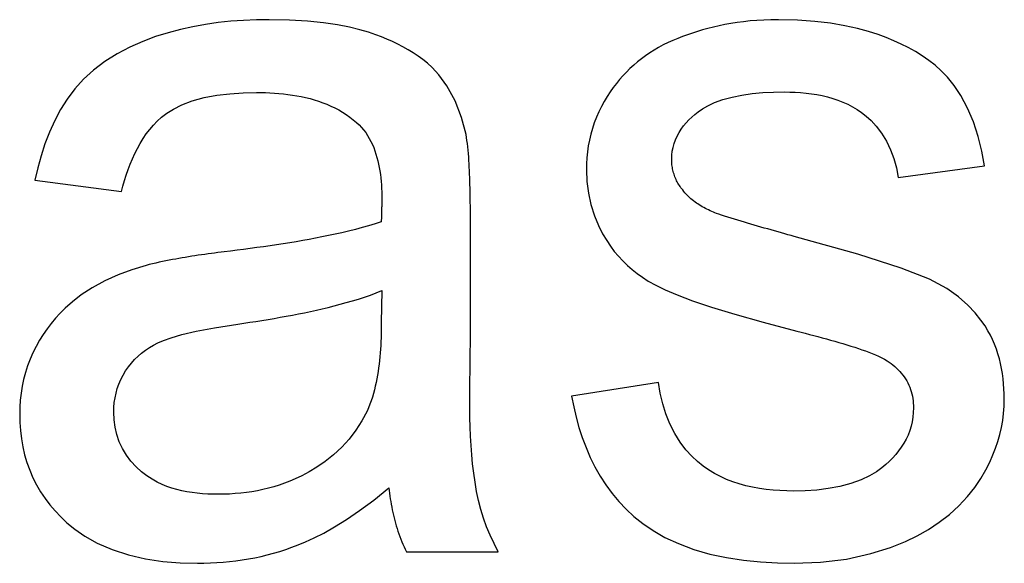
# Model space of a CAD drawing. Units: millimetres. Extents: x 32006 to 51456, y -34538 to -24666.
# Drawn here: x 36332 to 36334, y -32250 to -32249 of the extents above; entities that cross this region are included whole.
import ezdxf

# ---------------------------------------------------------------- set-up
doc = ezdxf.new("R2010")
doc.units = ezdxf.units.MM
doc.linetypes.add('L.PUNKTOWA_C', pattern=[10, 7, -1.2, 0.6, -1.2])
doc.layers.add('01  Kontur 1', color=10, linetype='Continuous', lineweight=30)
doc.layers.add('05 __ _ __ _ __ _ __           CENTER', color=40, linetype='L.PUNKTOWA_C', lineweight=9)

# ---------------------------------------------------------------- blocks, each defined once
blk = doc.blocks.new('ROBUST #1')
at = {"layer": '01  Kontur 1'}
for p, q in [((317.0452, -36.1767), (317.0186, -36.1786)), ((317.0719, -36.1756), (317.0452, -36.1767)), ((317.0985, -36.1752), (317.0719, -36.1756)), ((317.1411, -36.176), (317.0985, -36.1752)), ((317.179, -36.1783), (317.1411, -36.176)), ((317.2123, -36.1816), (317.179, -36.1783)), ((318.1038, -36.1779), (318.0901, -36.1794)), ((318.1179, -36.1768), (318.1038, -36.1779)), ((318.1325, -36.1759), (318.1179, -36.1768)), ((318.1475, -36.1754), (318.1325, -36.1759)), ((318.1629, -36.1752), (318.1475, -36.1754)), ((318.2029, -36.1762), (318.1629, -36.1752)), ((318.2393, -36.1788), (318.2029, -36.1762)), ((316.9132, -36.1955), (316.8874, -36.2023)), ((316.9392, -36.1898), (316.9132, -36.1955)), ((316.9655, -36.1851), (316.9392, -36.1898)), ((316.9919, -36.1814), (316.9655, -36.1851)), ((317.0186, -36.1786), (316.9919, -36.1814)), ((317.2414, -36.1859), (317.2123, -36.1816)), ((317.2666, -36.1908), (317.2414, -36.1859)), ((317.2881, -36.1961), (317.2666, -36.1908)), ((317.3062, -36.2014), (317.2881, -36.1961)), ((318.0047, -36.1964), (317.9938, -36.1996)), ((318.0158, -36.1933), (318.0047, -36.1964)), ((318.0273, -36.1905), (318.0158, -36.1933)), ((318.0391, -36.1878), (318.0273, -36.1905)), ((318.0513, -36.1853), (318.0391, -36.1878)), ((318.0638, -36.1831), (318.0513, -36.1853)), ((318.0768, -36.1811), (318.0638, -36.1831)), ((318.0901, -36.1794), (318.0768, -36.1811)), ((318.2722, -36.1828), (318.2393, -36.1788)), ((318.3017, -36.1878), (318.2722, -36.1828)), ((318.328, -36.1937), (318.3017, -36.1878)), ((318.3512, -36.2), (318.328, -36.1937)), ((316.8614, -36.2105), (316.8346, -36.2204)), ((316.8874, -36.2023), (316.8614, -36.2105)), ((317.3213, -36.2065), (317.3062, -36.2014)), ((317.3335, -36.2111), (317.3213, -36.2065)), ((317.3448, -36.2157), (317.3335, -36.2111)), ((317.3561, -36.2207), (317.3448, -36.2157)), ((317.9425, -36.2185), (317.9324, -36.223)), ((317.9526, -36.2142), (317.9425, -36.2185)), ((317.9628, -36.2102), (317.9526, -36.2142)), ((317.973, -36.2065), (317.9628, -36.2102)), ((317.9833, -36.203), (317.973, -36.2065)), ((317.9938, -36.1996), (317.9833, -36.203)), ((318.3713, -36.2064), (318.3512, -36.2)), ((318.3885, -36.2127), (318.3713, -36.2064)), ((318.4041, -36.2191), (318.3885, -36.2127)), ((318.4194, -36.226), (318.4041, -36.2191)), ((316.8077, -36.2323), (316.7811, -36.2462)), ((316.8346, -36.2204), (316.8077, -36.2323)), ((317.3673, -36.226), (317.3561, -36.2207)), ((317.3783, -36.2317), (317.3673, -36.226)), ((317.3891, -36.2378), (317.3783, -36.2317)), ((317.3997, -36.2443), (317.3891, -36.2378)), ((317.9032, -36.2386), (317.894, -36.2445)), ((317.9127, -36.2331), (317.9032, -36.2386)), ((317.9224, -36.2279), (317.9127, -36.2331)), ((317.9324, -36.223), (317.9224, -36.2279)), ((318.4345, -36.2335), (318.4194, -36.226)), ((318.4493, -36.2417), (318.4345, -36.2335)), ((316.7811, -36.2462), (316.7552, -36.2626)), ((317.41, -36.2511), (317.3997, -36.2443)), ((317.4199, -36.2584), (317.41, -36.2511)), ((317.4293, -36.2662), (317.4199, -36.2584)), ((317.8766, -36.257), (317.8684, -36.2635)), ((317.8851, -36.2507), (317.8766, -36.257)), ((317.894, -36.2445), (317.8851, -36.2507)), ((318.4636, -36.2505), (318.4493, -36.2417)), ((318.4774, -36.2601), (318.4636, -36.2505)), ((318.4906, -36.2705), (318.4774, -36.2601)), ((316.7315, -36.2806), (316.7108, -36.2997)), ((316.7552, -36.2626), (316.7315, -36.2806)), ((317.4392, -36.2752), (317.4293, -36.2662)), ((317.4533, -36.2906), (317.4392, -36.2752)), ((317.8527, -36.2774), (317.8453, -36.2848)), ((317.8605, -36.2703), (317.8527, -36.2774)), ((317.8684, -36.2635), (317.8605, -36.2703)), ((318.5032, -36.2817), (318.4906, -36.2705)), ((316.7108, -36.2997), (316.6927, -36.3198)), ((317.4701, -36.3136), (317.4533, -36.2906)), ((317.8311, -36.3003), (317.8244, -36.3084)), ((317.8381, -36.2924), (317.8311, -36.3003)), ((317.8453, -36.2848), (317.8381, -36.2924)), ((318.5165, -36.2953), (318.5032, -36.2817)), ((318.5305, -36.3124), (318.5165, -36.2953)), ((316.6927, -36.3198), (316.6768, -36.3409)), ((317.4871, -36.3447), (317.4701, -36.3136)), ((317.8178, -36.317), (317.8114, -36.3261)), ((317.8244, -36.3084), (317.8178, -36.317)), ((318.5446, -36.3338), (318.5305, -36.3124)), ((316.6768, -36.3409), (316.6628, -36.3629)), ((316.9379, -36.3449), (316.9628, -36.338)), ((316.9628, -36.338), (316.989, -36.333)), ((316.989, -36.333), (317.0161, -36.3297)), ((317.0161, -36.3297), (317.044, -36.3278)), ((317.044, -36.3278), (317.0722, -36.3273)), ((317.0722, -36.3273), (317.0815, -36.3273)), ((317.0815, -36.3273), (317.0908, -36.3276)), ((317.0908, -36.3276), (317.1002, -36.3279)), ((317.1002, -36.3279), (317.1095, -36.3285)), ((317.1095, -36.3285), (317.1189, -36.3292)), ((317.1189, -36.3292), (317.1284, -36.3301)), ((317.1284, -36.3301), (317.1377, -36.3312)), ((317.1377, -36.3312), (317.1471, -36.3325)), ((317.1471, -36.3325), (317.1564, -36.3341)), ((317.1564, -36.3341), (317.1657, -36.3358)), ((317.1657, -36.3358), (317.1749, -36.3378)), ((317.1749, -36.3378), (317.184, -36.3401)), ((317.184, -36.3401), (317.193, -36.3426)), ((317.193, -36.3426), (317.2019, -36.3454)), ((317.8051, -36.3358), (317.799, -36.3459)), ((317.8114, -36.3261), (317.8051, -36.3358)), ((318.0296, -36.3484), (318.0466, -36.3422)), ((318.0466, -36.3422), (318.0661, -36.3368)), ((318.0661, -36.3368), (318.0868, -36.3327)), ((318.0868, -36.3327), (318.1083, -36.3296)), ((318.1083, -36.3296), (318.1304, -36.3276)), ((318.1304, -36.3276), (318.1529, -36.3265)), ((318.1529, -36.3265), (318.1755, -36.3261)), ((318.1755, -36.3261), (318.1868, -36.3263)), ((318.1868, -36.3263), (318.1981, -36.3267)), ((318.1981, -36.3267), (318.2095, -36.3274)), ((318.2095, -36.3274), (318.2209, -36.3284)), ((318.2209, -36.3284), (318.2322, -36.3298)), ((318.2322, -36.3298), (318.2435, -36.3316)), ((318.2435, -36.3316), (318.2546, -36.3338)), ((318.2546, -36.3338), (318.2656, -36.3364)), ((318.2656, -36.3364), (318.2765, -36.3395)), ((318.2765, -36.3395), (318.2872, -36.3431)), ((318.5585, -36.3598), (318.5446, -36.3338)), ((316.6628, -36.3629), (316.6505, -36.386)), ((316.8845, -36.3707), (316.8984, -36.3619)), ((316.8984, -36.3619), (316.9161, -36.3531)), ((316.9161, -36.3531), (316.9379, -36.3449)), ((317.2019, -36.3454), (317.2106, -36.3485)), ((317.2106, -36.3485), (317.2193, -36.3518)), ((317.2193, -36.3518), (317.2277, -36.3555)), ((317.2277, -36.3555), (317.236, -36.3594)), ((317.236, -36.3594), (317.2441, -36.3637)), ((317.5006, -36.3793), (317.4871, -36.3447)), ((317.7932, -36.3565), (317.7878, -36.3675)), ((317.799, -36.3459), (317.7932, -36.3565)), ((317.9955, -36.3676), (318.0044, -36.3613)), ((318.0044, -36.3613), (318.0157, -36.3549)), ((318.0157, -36.3549), (318.0296, -36.3484)), ((318.2872, -36.3431), (318.2976, -36.3471)), ((318.2976, -36.3471), (318.3078, -36.3517)), ((318.3078, -36.3517), (318.3177, -36.3569)), ((318.3177, -36.3569), (318.3273, -36.3626)), ((318.3273, -36.3626), (318.3366, -36.369)), ((318.5706, -36.3888), (318.5585, -36.3598)), ((316.8649, -36.3869), (316.8737, -36.379)), ((316.8737, -36.379), (316.8845, -36.3707)), ((317.2441, -36.3637), (317.252, -36.3683)), ((317.252, -36.3683), (317.2597, -36.3732)), ((317.2597, -36.3732), (317.2672, -36.3785)), ((317.2672, -36.3785), (317.2745, -36.3841)), ((317.2745, -36.3841), (317.2814, -36.3901)), ((317.5101, -36.4153), (317.5006, -36.3793)), ((317.7827, -36.379), (317.7782, -36.3907)), ((317.7878, -36.3675), (317.7827, -36.379)), ((317.976, -36.3846), (317.9821, -36.3788)), ((317.9821, -36.3788), (317.9884, -36.3732)), ((317.9884, -36.3732), (317.9955, -36.3676)), ((318.3366, -36.369), (318.3461, -36.3765)), ((318.3461, -36.3765), (318.3566, -36.386)), ((316.6505, -36.386), (316.6396, -36.4098)), ((316.8418, -36.4138), (316.849, -36.4044)), ((316.849, -36.4044), (316.8567, -36.3954)), ((316.8567, -36.3954), (316.8649, -36.3869)), ((317.2814, -36.3901), (317.2867, -36.395)), ((317.2867, -36.395), (317.2915, -36.4001)), ((317.2915, -36.4001), (317.2961, -36.4055)), ((317.7743, -36.4025), (317.7708, -36.4145)), ((317.7782, -36.3907), (317.7743, -36.4025)), ((317.9554, -36.4109), (317.9599, -36.4039)), ((317.9599, -36.4039), (317.9649, -36.3971)), ((317.9649, -36.3971), (317.9703, -36.3907)), ((317.9703, -36.3907), (317.976, -36.3846)), ((318.3566, -36.386), (318.3676, -36.3978)), ((318.3676, -36.3978), (318.3785, -36.412)), ((318.5804, -36.4189), (318.5706, -36.3888)), ((316.6396, -36.4098), (316.6301, -36.4343)), ((316.829, -36.4337), (316.8352, -36.4236)), ((316.8352, -36.4236), (316.8418, -36.4138)), ((317.2961, -36.4055), (317.3004, -36.4111)), ((317.3004, -36.4111), (317.3043, -36.417)), ((317.3043, -36.417), (317.308, -36.4231)), ((317.308, -36.4231), (317.3113, -36.4294)), ((317.5112, -36.4213), (317.5101, -36.4153)), ((317.5121, -36.4276), (317.5112, -36.4213)), ((317.7708, -36.4145), (317.768, -36.4266)), ((317.9479, -36.4259), (317.9514, -36.4183)), ((317.9514, -36.4183), (317.9554, -36.4109)), ((318.3785, -36.412), (318.3888, -36.4287)), ((318.5881, -36.4496), (318.5804, -36.4189)), ((316.6301, -36.4343), (316.622, -36.4593)), ((316.8178, -36.4548), (316.8232, -36.4441)), ((316.8232, -36.4441), (316.829, -36.4337)), ((317.3113, -36.4294), (317.3143, -36.4358)), ((317.3143, -36.4358), (317.3171, -36.4424)), ((317.3171, -36.4424), (317.3196, -36.449)), ((317.513, -36.4341), (317.5121, -36.4276)), ((317.5138, -36.4409), (317.513, -36.4341)), ((317.5145, -36.4478), (317.5138, -36.4409)), ((317.7657, -36.4387), (317.7639, -36.451)), ((317.768, -36.4266), (317.7657, -36.4387)), ((317.9412, -36.4501), (317.9428, -36.4418)), ((317.9428, -36.4418), (317.9451, -36.4338)), ((317.9451, -36.4338), (317.9479, -36.4259)), ((318.3888, -36.4287), (318.3975, -36.4467)), ((316.622, -36.4593), (316.615, -36.4847)), ((316.8082, -36.4769), (316.8128, -36.4658)), ((316.8128, -36.4658), (316.8178, -36.4548)), ((317.3196, -36.449), (317.3219, -36.4558)), ((317.3219, -36.4558), (317.3239, -36.4627)), ((317.3239, -36.4627), (317.3257, -36.4697)), ((317.5151, -36.4549), (317.5145, -36.4478)), ((317.5157, -36.462), (317.5151, -36.4549)), ((317.5162, -36.4692), (317.5157, -36.462)), ((317.7626, -36.4634), (317.7619, -36.4759)), ((317.7639, -36.451), (317.7626, -36.4634)), ((317.94, -36.4667), (317.9403, -36.4584)), ((317.9403, -36.4584), (317.9412, -36.4501)), ((318.3975, -36.4467), (318.4044, -36.4654)), ((318.4044, -36.4654), (318.4096, -36.4847)), ((318.5939, -36.4805), (318.5881, -36.4496)), ((316.615, -36.4847), (316.6092, -36.5102)), ((316.8039, -36.4883), (316.8082, -36.4769)), ((317.3257, -36.4697), (317.3273, -36.4767)), ((317.3273, -36.4767), (317.3287, -36.4839)), ((317.3287, -36.4839), (317.3299, -36.4911)), ((317.5167, -36.4763), (317.5162, -36.4692)), ((317.517, -36.4834), (317.5167, -36.4763)), ((317.5174, -36.4905), (317.517, -36.4834)), ((317.7619, -36.4759), (317.7616, -36.4885)), ((317.94, -36.4697), (317.94, -36.4667)), ((317.9401, -36.4726), (317.94, -36.4697)), ((317.9403, -36.4754), (317.9401, -36.4726)), ((317.9406, -36.4783), (317.9403, -36.4754)), ((317.941, -36.4812), (317.9406, -36.4783)), ((317.9414, -36.484), (317.941, -36.4812)), ((317.9419, -36.4868), (317.9414, -36.484)), ((317.9425, -36.4896), (317.9419, -36.4868)), ((318.4096, -36.4847), (318.4133, -36.5045)), ((318.4133, -36.5045), (318.5939, -36.4805)), ((316.7963, -36.5112), (316.7999, -36.4997)), ((316.7999, -36.4997), (316.8039, -36.4883)), ((317.3299, -36.4911), (317.331, -36.4983)), ((317.331, -36.4983), (317.3318, -36.5056)), ((317.3318, -36.5056), (317.3325, -36.5129)), ((317.5177, -36.4977), (317.5174, -36.4905)), ((317.518, -36.505), (317.5177, -36.4977)), ((317.5182, -36.5123), (317.518, -36.505)), ((317.7616, -36.4885), (317.7626, -36.5131)), ((317.9432, -36.4924), (317.9425, -36.4896)), ((317.944, -36.4952), (317.9432, -36.4924)), ((317.9448, -36.498), (317.944, -36.4952)), ((317.9458, -36.5007), (317.9448, -36.498)), ((317.9468, -36.5034), (317.9458, -36.5007)), ((317.9479, -36.5061), (317.9468, -36.5034)), ((317.9491, -36.5088), (317.9479, -36.5061)), ((316.6092, -36.5102), (316.7898, -36.5342)), ((316.7898, -36.5342), (316.7929, -36.5227)), ((316.7929, -36.5227), (316.7963, -36.5112)), ((317.3325, -36.5129), (317.3331, -36.5202)), ((317.3331, -36.5202), (317.3335, -36.5275)), ((317.3335, -36.5275), (317.3338, -36.5347)), ((317.5184, -36.5197), (317.5182, -36.5123)), ((317.5186, -36.5271), (317.5184, -36.5197)), ((317.5188, -36.5346), (317.5186, -36.5271)), ((317.7626, -36.5131), (317.7658, -36.5375)), ((317.9503, -36.5114), (317.9491, -36.5088)), ((317.9517, -36.5139), (317.9503, -36.5114)), ((317.9531, -36.5164), (317.9517, -36.5139)), ((317.9545, -36.5189), (317.9531, -36.5164)), ((317.9561, -36.5214), (317.9545, -36.5189)), ((317.9577, -36.5238), (317.9561, -36.5214)), ((317.9593, -36.5261), (317.9577, -36.5238)), ((317.9611, -36.5285), (317.9593, -36.5261)), ((317.3338, -36.5347), (317.334, -36.5419)), ((317.334, -36.5419), (317.334, -36.5491)), ((317.5189, -36.542), (317.5188, -36.5346)), ((317.519, -36.5495), (317.5189, -36.542)), ((317.7658, -36.5375), (317.771, -36.5615)), ((317.9629, -36.5308), (317.9611, -36.5285)), ((317.965, -36.5337), (317.9629, -36.5308)), ((317.9673, -36.5365), (317.965, -36.5337)), ((317.9697, -36.5392), (317.9673, -36.5365)), ((317.9722, -36.5418), (317.9697, -36.5392)), ((317.9748, -36.5444), (317.9722, -36.5418)), ((317.9774, -36.5468), (317.9748, -36.5444)), ((317.9801, -36.5492), (317.9774, -36.5468)), ((317.3337, -36.5691), (317.3336, -36.5709)), ((317.3338, -36.5655), (317.3337, -36.5673)), ((317.3337, -36.5673), (317.3337, -36.5691)), ((317.3339, -36.5611), (317.3338, -36.5634)), ((317.3338, -36.5634), (317.3338, -36.5655)), ((317.334, -36.556), (317.3339, -36.5586)), ((317.3339, -36.5586), (317.3339, -36.5611)), ((317.334, -36.5491), (317.334, -36.5511)), ((317.334, -36.5511), (317.334, -36.5535)), ((317.334, -36.5535), (317.334, -36.556)), ((317.5191, -36.5568), (317.519, -36.5495)), ((317.5192, -36.5642), (317.5191, -36.5568)), ((317.5192, -36.5714), (317.5192, -36.5642)), ((317.771, -36.5615), (317.7784, -36.5846)), ((317.9829, -36.5516), (317.9801, -36.5492)), ((317.9858, -36.5538), (317.9829, -36.5516)), ((317.9887, -36.556), (317.9858, -36.5538)), ((317.9916, -36.5581), (317.9887, -36.556)), ((317.9946, -36.5601), (317.9916, -36.5581)), ((317.9977, -36.5621), (317.9946, -36.5601)), ((318.0008, -36.564), (317.9977, -36.5621)), ((318.004, -36.5658), (318.0008, -36.564)), ((318.0072, -36.5676), (318.004, -36.5658)), ((318.0104, -36.5693), (318.0072, -36.5676)), ((318.0137, -36.571), (318.0104, -36.5693)), ((317.3332, -36.588), (317.3331, -36.5899)), ((317.3331, -36.5899), (317.3331, -36.5917)), ((317.3333, -36.5842), (317.3332, -36.5861)), ((317.3332, -36.5861), (317.3332, -36.588)), ((317.3334, -36.5804), (317.3333, -36.5823)), ((317.3333, -36.5823), (317.3333, -36.5842)), ((317.3335, -36.5765), (317.3334, -36.5784)), ((317.3334, -36.5784), (317.3334, -36.5804)), ((317.3336, -36.5728), (317.3335, -36.5746)), ((317.3335, -36.5746), (317.3335, -36.5765)), ((317.3336, -36.5709), (317.3336, -36.5728)), ((317.5192, -36.5786), (317.5192, -36.5714)), ((317.5192, -36.5857), (317.5192, -36.5786)), ((317.5193, -36.8315), (317.5193, -36.5857)), ((317.7784, -36.5846), (317.7868, -36.6049)), ((318.017, -36.5726), (318.0137, -36.571)), ((318.0203, -36.5742), (318.017, -36.5726)), ((318.0236, -36.5757), (318.0203, -36.5742)), ((318.027, -36.5772), (318.0236, -36.5757)), ((318.0304, -36.5786), (318.027, -36.5772)), ((318.0337, -36.5799), (318.0304, -36.5786)), ((318.0384, -36.5816), (318.0337, -36.5799)), ((318.044, -36.5835), (318.0384, -36.5816)), ((318.0503, -36.5856), (318.044, -36.5835)), ((318.0571, -36.5877), (318.0503, -36.5856)), ((318.0642, -36.5899), (318.0571, -36.5877)), ((318.0714, -36.5921), (318.0642, -36.5899)), ((317.2928, -36.6095), (317.2788, -36.6132)), ((317.3065, -36.6056), (317.2928, -36.6095)), ((317.3199, -36.6014), (317.3065, -36.6056)), ((317.3329, -36.5971), (317.3199, -36.6014)), ((317.333, -36.5935), (317.3329, -36.5953)), ((317.3329, -36.5953), (317.3329, -36.5971)), ((317.3331, -36.5917), (317.333, -36.5935)), ((317.7868, -36.6049), (317.7956, -36.6223)), ((318.0785, -36.5942), (318.0714, -36.5921)), ((318.0853, -36.5963), (318.0785, -36.5942)), ((318.0918, -36.5982), (318.0853, -36.5963)), ((318.0984, -36.6001), (318.0918, -36.5982)), ((318.1052, -36.6021), (318.0984, -36.6001)), ((318.1121, -36.6041), (318.1052, -36.6021)), ((318.1192, -36.6062), (318.1121, -36.6041)), ((318.1263, -36.6082), (318.1192, -36.6062)), ((318.1335, -36.6103), (318.1263, -36.6082)), ((318.1407, -36.6123), (318.1335, -36.6103)), ((317.209, -36.629), (317.1957, -36.6316)), ((317.2227, -36.6262), (317.209, -36.629)), ((317.2366, -36.6233), (317.2227, -36.6262)), ((317.2506, -36.6201), (317.2366, -36.6233)), ((317.2647, -36.6168), (317.2506, -36.6201)), ((317.2788, -36.6132), (317.2647, -36.6168)), ((317.7956, -36.6223), (317.8041, -36.6366)), ((318.1479, -36.6144), (318.1407, -36.6123)), ((318.155, -36.6164), (318.1479, -36.6144)), ((318.1622, -36.6184), (318.155, -36.6164)), ((318.1692, -36.6204), (318.1622, -36.6184)), ((318.1762, -36.6224), (318.1692, -36.6204)), ((318.183, -36.6243), (318.1762, -36.6224)), ((318.1896, -36.6261), (318.183, -36.6243)), ((318.1961, -36.628), (318.1896, -36.6261)), ((318.3289, -36.6648), (318.1961, -36.628)), ((317.0727, -36.6513), (317.059, -36.6532)), ((317.0866, -36.6494), (317.0727, -36.6513)), ((317.1004, -36.6474), (317.0866, -36.6494)), ((317.1142, -36.6454), (317.1004, -36.6474)), ((317.128, -36.6433), (317.1142, -36.6454)), ((317.1417, -36.6411), (317.128, -36.6433)), ((317.1554, -36.6388), (317.1417, -36.6411)), ((317.1689, -36.6365), (317.1554, -36.6388)), ((317.1824, -36.6341), (317.1689, -36.6365)), ((317.1957, -36.6316), (317.1824, -36.6341)), ((317.8041, -36.6366), (317.8118, -36.6482)), ((317.8118, -36.6482), (317.8199, -36.659)), ((316.9233, -36.6716), (316.9166, -36.6727)), ((316.93, -36.6705), (316.9233, -36.6716)), ((316.9368, -36.6694), (316.93, -36.6705)), ((316.9436, -36.6683), (316.9368, -36.6694)), ((316.9505, -36.6673), (316.9436, -36.6683)), ((316.9573, -36.6663), (316.9505, -36.6673)), ((316.9642, -36.6653), (316.9573, -36.6663)), ((316.971, -36.6644), (316.9642, -36.6653)), ((316.9779, -36.6635), (316.971, -36.6644)), ((316.9847, -36.6625), (316.9779, -36.6635)), ((316.9914, -36.6617), (316.9847, -36.6625)), ((316.9981, -36.6608), (316.9914, -36.6617)), ((317.0048, -36.66), (316.9981, -36.6608)), ((317.0181, -36.6584), (317.0048, -36.66)), ((317.0317, -36.6567), (317.0181, -36.6584)), ((317.0453, -36.655), (317.0317, -36.6567)), ((317.059, -36.6532), (317.0453, -36.655)), ((317.8199, -36.659), (317.8286, -36.6693)), ((317.8286, -36.6693), (317.8377, -36.679)), ((318.4198, -36.694), (318.3289, -36.6648)), ((316.8413, -36.6885), (316.8118, -36.6973)), ((316.8479, -36.6868), (316.8413, -36.6885)), ((316.8546, -36.6851), (316.8479, -36.6868)), ((316.8615, -36.6835), (316.8546, -36.6851)), ((316.8685, -36.6819), (316.8615, -36.6835)), ((316.8755, -36.6804), (316.8685, -36.6819)), ((316.8826, -36.6789), (316.8755, -36.6804)), ((316.8896, -36.6775), (316.8826, -36.6789)), ((316.8965, -36.6762), (316.8896, -36.6775)), ((316.9033, -36.675), (316.8965, -36.6762)), ((316.91, -36.6738), (316.9033, -36.675)), ((316.9166, -36.6727), (316.91, -36.6738)), ((317.8377, -36.679), (317.8473, -36.6883)), ((317.8473, -36.6883), (317.8574, -36.6971)), ((316.7831, -36.7079), (316.7553, -36.7206)), ((316.8118, -36.6973), (316.7831, -36.7079)), ((317.8574, -36.6971), (317.868, -36.7054)), ((317.868, -36.7054), (317.879, -36.7132)), ((317.879, -36.7132), (317.8911, -36.721)), ((318.4787, -36.7174), (318.4198, -36.694)), ((316.7553, -36.7206), (316.7287, -36.7352)), ((317.8911, -36.721), (317.9065, -36.7296)), ((317.9065, -36.7296), (317.9262, -36.7392)), ((318.5153, -36.7368), (318.4787, -36.7174)), ((316.7059, -36.75), (316.6873, -36.7642)), ((316.7287, -36.7352), (316.7059, -36.75)), ((317.2852, -36.7586), (317.2977, -36.7545)), ((317.2977, -36.7545), (317.3101, -36.7503)), ((317.3101, -36.7503), (317.3222, -36.7458)), ((317.3222, -36.7458), (317.334, -36.7411)), ((317.334, -36.7411), (317.3329, -36.8086)), ((317.9262, -36.7392), (317.9514, -36.75)), ((317.9514, -36.75), (317.9834, -36.7621)), ((318.5397, -36.7541), (318.5153, -36.7368)), ((318.559, -36.7712), (318.5397, -36.7541)), ((316.6873, -36.7642), (316.6724, -36.7774)), ((317.2219, -36.776), (317.2344, -36.7729)), ((317.2344, -36.7729), (317.2471, -36.7696)), ((317.2471, -36.7696), (317.2598, -36.7661)), ((317.2598, -36.7661), (317.2725, -36.7624)), ((317.2725, -36.7624), (317.2852, -36.7586)), ((317.9834, -36.7621), (318.0232, -36.7755)), ((318.5745, -36.7875), (318.559, -36.7712)), ((316.6609, -36.7889), (316.6518, -36.7989)), ((316.6724, -36.7774), (316.6609, -36.7889)), ((317.1218, -36.7968), (317.1345, -36.7945)), ((317.1345, -36.7945), (317.1472, -36.7921)), ((317.1472, -36.7921), (317.1598, -36.7896)), ((317.1598, -36.7896), (317.1724, -36.7871)), ((317.1724, -36.7871), (317.1849, -36.7844)), ((317.1849, -36.7844), (317.1973, -36.7817)), ((317.1973, -36.7817), (317.2095, -36.7789)), ((317.2095, -36.7789), (317.2219, -36.776)), ((318.0232, -36.7755), (318.0721, -36.7905)), ((318.0721, -36.7905), (318.1313, -36.8072)), ((318.5863, -36.8024), (318.5745, -36.7875)), ((316.6431, -36.8095), (316.6346, -36.8207)), ((316.6518, -36.7989), (316.6431, -36.8095)), ((316.9845, -36.8185), (317.0334, -36.8109)), ((317.0334, -36.8109), (317.0458, -36.8091)), ((317.0458, -36.8091), (317.0583, -36.8072)), ((317.0583, -36.8072), (317.0709, -36.8053)), ((317.0709, -36.8053), (317.0836, -36.8033)), ((317.0836, -36.8033), (317.0963, -36.8012)), ((317.0963, -36.8012), (317.109, -36.799)), ((317.109, -36.799), (317.1218, -36.7968)), ((317.3329, -36.8163), (317.3328, -36.824)), ((317.3329, -36.8086), (317.3329, -36.8163)), ((318.1313, -36.8072), (318.2018, -36.8257)), ((318.595, -36.8149), (318.5863, -36.8024)), ((318.6009, -36.8247), (318.595, -36.8149)), ((316.6265, -36.8325), (316.6188, -36.8448)), ((316.6346, -36.8207), (316.6265, -36.8325)), ((316.8937, -36.8394), (316.916, -36.8329)), ((316.916, -36.8329), (316.9458, -36.8258)), ((316.9458, -36.8258), (316.9845, -36.8185)), ((317.3326, -36.8318), (317.3324, -36.8397)), ((317.3328, -36.824), (317.3326, -36.8318)), ((317.5192, -36.8508), (317.5192, -36.8315)), ((318.2018, -36.8257), (318.2104, -36.8279)), ((318.2104, -36.8279), (318.2192, -36.8301)), ((318.2192, -36.8301), (318.228, -36.8324)), ((318.228, -36.8324), (318.2369, -36.8347)), ((318.2369, -36.8347), (318.2457, -36.8371)), ((318.606, -36.834), (318.6009, -36.8247)), ((318.6106, -36.8434), (318.606, -36.834)), ((316.6188, -36.8448), (316.6116, -36.8576)), ((316.8484, -36.8599), (316.8571, -36.8549)), ((316.8571, -36.8549), (316.8661, -36.8503)), ((316.8661, -36.8503), (316.8775, -36.8452)), ((316.8775, -36.8452), (316.8937, -36.8394)), ((317.3317, -36.8554), (317.3312, -36.8633)), ((317.3321, -36.8475), (317.3317, -36.8554)), ((317.3324, -36.8397), (317.3321, -36.8475)), ((317.519, -36.8703), (317.5192, -36.8508)), ((318.2457, -36.8371), (318.2546, -36.8395)), ((318.2546, -36.8395), (318.2634, -36.8419)), ((318.2634, -36.8419), (318.2722, -36.8443)), ((318.2722, -36.8443), (318.2809, -36.8468)), ((318.2809, -36.8468), (318.2895, -36.8493)), ((318.2895, -36.8493), (318.298, -36.8518)), ((318.298, -36.8518), (318.3063, -36.8543)), ((318.3063, -36.8543), (318.3145, -36.8568)), ((318.3145, -36.8568), (318.3224, -36.8594)), ((318.6148, -36.8531), (318.6106, -36.8434)), ((318.6186, -36.863), (318.6148, -36.8531)), ((316.605, -36.8708), (316.599, -36.8844)), ((316.6116, -36.8576), (316.605, -36.8708)), ((316.8174, -36.885), (316.8246, -36.878)), ((316.8246, -36.878), (316.8321, -36.8715)), ((316.8321, -36.8715), (316.8401, -36.8655)), ((316.8401, -36.8655), (316.8484, -36.8599)), ((317.3306, -36.8712), (317.33, -36.879)), ((317.3312, -36.8633), (317.3306, -36.8712)), ((317.5188, -36.8897), (317.519, -36.8703)), ((318.3224, -36.8594), (318.3301, -36.8619)), ((318.3301, -36.8619), (318.3376, -36.8645)), ((318.3376, -36.8645), (318.3448, -36.867)), ((318.3448, -36.867), (318.3517, -36.8696)), ((318.3517, -36.8696), (318.3587, -36.8723)), ((318.3587, -36.8723), (318.3656, -36.8751)), ((318.3656, -36.8751), (318.3724, -36.8781)), ((318.3724, -36.8781), (318.379, -36.8811)), ((318.6219, -36.873), (318.6186, -36.863)), ((318.6248, -36.8832), (318.6219, -36.873)), ((316.5937, -36.8983), (316.5892, -36.9123)), ((316.599, -36.8844), (316.5937, -36.8983)), ((316.8044, -36.9005), (316.8106, -36.8925)), ((316.8106, -36.8925), (316.8174, -36.885)), ((317.3283, -36.8946), (317.3274, -36.9023)), ((317.3292, -36.8868), (317.3283, -36.8946)), ((317.33, -36.879), (317.3292, -36.8868)), ((317.5185, -36.9091), (317.5188, -36.8897)), ((318.379, -36.8811), (318.385, -36.8843)), ((318.385, -36.8843), (318.3904, -36.8875)), ((318.3904, -36.8875), (318.3945, -36.8903)), ((318.3945, -36.8903), (318.3985, -36.8932)), ((318.3985, -36.8932), (318.4024, -36.8962)), ((318.4024, -36.8962), (318.4061, -36.8994)), ((318.6274, -36.8935), (318.6248, -36.8832)), ((318.6295, -36.9039), (318.6274, -36.8935)), ((316.5892, -36.9123), (316.5855, -36.9265)), ((316.7887, -36.9268), (316.7934, -36.9177)), ((316.7934, -36.9177), (316.7986, -36.9089)), ((316.7986, -36.9089), (316.8044, -36.9005)), ((317.3251, -36.9176), (317.3237, -36.9252)), ((317.3263, -36.91), (317.3251, -36.9176)), ((317.3274, -36.9023), (317.3263, -36.91)), ((317.5183, -36.9286), (317.5185, -36.9091)), ((318.4061, -36.8994), (318.4098, -36.9027)), ((318.4098, -36.9027), (318.4133, -36.9062)), ((318.4133, -36.9062), (318.4167, -36.9098)), ((318.4167, -36.9098), (318.4199, -36.9135)), ((318.4199, -36.9135), (318.423, -36.9173)), ((318.423, -36.9173), (318.4259, -36.9213)), ((318.6313, -36.9144), (318.6295, -36.9039)), ((318.6327, -36.925), (318.6313, -36.9144)), ((316.5855, -36.9265), (316.5824, -36.9408)), ((316.7813, -36.9456), (316.7847, -36.9361)), ((316.7847, -36.9361), (316.7887, -36.9268)), ((317.3222, -36.9329), (317.3205, -36.9406)), ((317.3237, -36.9252), (317.3222, -36.9329)), ((317.5181, -36.948), (317.5183, -36.9286)), ((317.9125, -36.9332), (317.7308, -36.9618)), ((317.9162, -36.9554), (317.9125, -36.9332)), ((318.4259, -36.9213), (318.4286, -36.9253)), ((318.4286, -36.9253), (318.4311, -36.9295)), ((318.4311, -36.9295), (318.4334, -36.9338)), ((318.4334, -36.9338), (318.4356, -36.9382)), ((318.4356, -36.9382), (318.4375, -36.9428)), ((318.6338, -36.9356), (318.6327, -36.925)), ((318.6345, -36.9462), (318.6338, -36.9356)), ((316.5801, -36.9553), (316.5785, -36.9699)), ((316.5824, -36.9408), (316.5801, -36.9553)), ((316.7765, -36.965), (316.7786, -36.9553)), ((316.7786, -36.9553), (316.7813, -36.9456)), ((317.3166, -36.9559), (317.3144, -36.9635)), ((317.3187, -36.9483), (317.3166, -36.9559)), ((317.3205, -36.9406), (317.3187, -36.9483)), ((317.5181, -36.9675), (317.5181, -36.948)), ((317.9213, -36.9772), (317.9162, -36.9554)), ((318.4375, -36.9428), (318.4392, -36.9474)), ((318.4392, -36.9474), (318.4407, -36.952)), ((318.4407, -36.952), (318.4419, -36.9567)), ((318.4419, -36.9567), (318.443, -36.9615)), ((318.635, -36.9569), (318.6345, -36.9462)), ((318.6351, -36.9675), (318.635, -36.9569)), ((316.5785, -36.9699), (316.5775, -36.9847)), ((316.7741, -36.9849), (316.775, -36.9749)), ((316.775, -36.9749), (316.7765, -36.965)), ((317.3092, -36.9784), (317.3063, -36.9856)), ((317.3119, -36.971), (317.3092, -36.9784)), ((317.3144, -36.9635), (317.3119, -36.971)), ((317.5181, -36.9869), (317.5181, -36.9675)), ((317.7308, -36.9618), (317.7351, -36.9837)), ((317.9279, -36.9986), (317.9213, -36.9772)), ((318.443, -36.9615), (318.4439, -36.9663)), ((318.4439, -36.9663), (318.4445, -36.9711)), ((318.4445, -36.9711), (318.445, -36.976)), ((318.445, -36.976), (318.4452, -36.9809)), ((318.4452, -36.9809), (318.4453, -36.9858)), ((318.6347, -36.9826), (318.6351, -36.9675)), ((316.5775, -36.9847), (316.5772, -36.9995)), ((316.5772, -36.9995), (316.5776, -37.0166)), ((316.7738, -36.995), (316.7741, -36.9849)), ((316.7745, -37.0108), (316.7738, -36.995)), ((317.3032, -36.9927), (317.2923, -37.0133)), ((317.3063, -36.9856), (317.3032, -36.9927)), ((317.5184, -37.0064), (317.5181, -36.9869)), ((317.7351, -36.9837), (317.7402, -37.0054)), ((317.9361, -37.0194), (317.9279, -36.9986)), ((318.445, -36.9955), (318.4441, -37.0052)), ((318.4453, -36.9858), (318.445, -36.9955)), ((318.6318, -37.0124), (318.6336, -36.9976)), ((318.6336, -36.9976), (318.6347, -36.9826)), ((316.5776, -37.0166), (316.5788, -37.0335)), ((316.7766, -37.0265), (316.7745, -37.0108)), ((317.2923, -37.0133), (317.2798, -37.0328)), ((317.5189, -37.0258), (317.5184, -37.0064)), ((317.7402, -37.0054), (317.7461, -37.0268)), ((317.9462, -37.0394), (317.9361, -37.0194)), ((318.4425, -37.0148), (318.4403, -37.0243)), ((318.4441, -37.0052), (318.4425, -37.0148)), ((318.6292, -37.027), (318.6318, -37.0124)), ((316.5788, -37.0335), (316.5808, -37.0504)), ((316.7802, -37.0418), (316.7766, -37.0265)), ((316.7854, -37.0568), (316.7802, -37.0418)), ((317.2798, -37.0328), (317.2658, -37.0511)), ((317.5196, -37.0451), (317.5189, -37.0258)), ((317.7461, -37.0268), (317.753, -37.048)), ((317.9577, -37.0577), (317.9462, -37.0394)), ((318.4339, -37.0426), (318.4297, -37.0514)), ((318.4374, -37.0335), (318.4339, -37.0426)), ((318.4403, -37.0243), (318.4374, -37.0335)), ((318.6218, -37.0559), (318.6259, -37.0416)), ((318.6259, -37.0416), (318.6292, -37.027)), ((316.5808, -37.0504), (316.5837, -37.0672)), ((316.7921, -37.0711), (316.7854, -37.0568)), ((317.2658, -37.0511), (317.2502, -37.0683)), ((317.5207, -37.0645), (317.5196, -37.0451)), ((317.753, -37.048), (317.7609, -37.0689)), ((317.9697, -37.0734), (317.9577, -37.0577)), ((318.425, -37.0599), (318.4198, -37.0681)), ((318.4297, -37.0514), (318.425, -37.0599)), ((318.617, -37.0701), (318.6218, -37.0559)), ((316.5837, -37.0672), (316.5876, -37.0838)), ((316.5876, -37.0838), (316.5924, -37.1001)), ((316.8003, -37.0846), (316.7921, -37.0711)), ((317.2502, -37.0683), (317.2332, -37.0842)), ((317.5221, -37.0838), (317.5207, -37.0645)), ((317.5239, -37.1031), (317.5221, -37.0838)), ((317.7609, -37.0689), (317.7697, -37.0893)), ((317.9819, -37.0868), (317.9697, -37.0734)), ((318.4081, -37.0835), (318.4016, -37.0907)), ((318.4142, -37.0759), (318.4081, -37.0835)), ((318.4198, -37.0681), (318.4142, -37.0759)), ((318.6115, -37.0842), (318.617, -37.0701)), ((316.5924, -37.1001), (316.5981, -37.116)), ((316.8098, -37.0972), (316.8003, -37.0846)), ((316.8205, -37.109), (316.8098, -37.0972)), ((317.2157, -37.0981), (317.1986, -37.1099)), ((317.2332, -37.0842), (317.2157, -37.0981)), ((317.5262, -37.1223), (317.5239, -37.1031)), ((317.7697, -37.0893), (317.7796, -37.1092)), ((317.9939, -37.0981), (317.9819, -37.0868)), ((318.0054, -37.1074), (317.9939, -37.0981)), ((318.3875, -37.1042), (318.3789, -37.1113)), ((318.3947, -37.0976), (318.3875, -37.1042)), ((318.4016, -37.0907), (318.3947, -37.0976)), ((318.5964, -37.1156), (318.6048, -37.0991)), ((318.6048, -37.0991), (318.6115, -37.0842)), ((316.5981, -37.116), (316.6049, -37.1317)), ((316.8316, -37.1193), (316.8205, -37.109)), ((316.8428, -37.1279), (316.8316, -37.1193)), ((317.1821, -37.1198), (317.1669, -37.1278)), ((317.1986, -37.1099), (317.1821, -37.1198)), ((317.5289, -37.1414), (317.5262, -37.1223)), ((317.7796, -37.1092), (317.7905, -37.1284)), ((318.0171, -37.1155), (318.0054, -37.1074)), ((318.0292, -37.1229), (318.0171, -37.1155)), ((318.0417, -37.1294), (318.0292, -37.1229)), ((318.3677, -37.1194), (318.3535, -37.1278)), ((318.3789, -37.1113), (318.3677, -37.1194)), ((318.5859, -37.1333), (318.5964, -37.1156)), ((316.6049, -37.1317), (316.6125, -37.1467)), ((316.8538, -37.1351), (316.8428, -37.1279)), ((316.8645, -37.141), (316.8538, -37.1351)), ((316.8748, -37.1458), (316.8645, -37.141)), ((317.1306, -37.1434), (317.1195, -37.1472)), ((317.1417, -37.1391), (317.1306, -37.1434)), ((317.1533, -37.1342), (317.1417, -37.1391)), ((317.1669, -37.1278), (317.1533, -37.1342)), ((317.5322, -37.1605), (317.5289, -37.1414)), ((317.7905, -37.1284), (317.8024, -37.1469)), ((318.0545, -37.1352), (318.0417, -37.1294)), ((318.0678, -37.1403), (318.0545, -37.1352)), ((318.0813, -37.1448), (318.0678, -37.1403)), ((318.0951, -37.1485), (318.0813, -37.1448)), ((318.3144, -37.144), (318.2912, -37.1501)), ((318.3358, -37.1362), (318.3144, -37.144)), ((318.3535, -37.1278), (318.3358, -37.1362)), ((318.5733, -37.1519), (318.5859, -37.1333)), ((316.6125, -37.1467), (316.621, -37.1612)), ((316.621, -37.1612), (316.6304, -37.1751)), ((316.8849, -37.1498), (316.8748, -37.1458)), ((316.8952, -37.1534), (316.8849, -37.1498)), ((316.9056, -37.1564), (316.8952, -37.1534)), ((316.9162, -37.159), (316.9056, -37.1564)), ((316.9269, -37.1611), (316.9162, -37.159)), ((316.9377, -37.1628), (316.9269, -37.1611)), ((316.9485, -37.1642), (316.9377, -37.1628)), ((316.9594, -37.1652), (316.9485, -37.1642)), ((316.9704, -37.1659), (316.9594, -37.1652)), ((316.9813, -37.1663), (316.9704, -37.1659)), ((317.0158, -37.1659), (317.004, -37.1663)), ((317.0276, -37.1651), (317.0158, -37.1659)), ((317.0393, -37.1641), (317.0276, -37.1651)), ((317.051, -37.1627), (317.0393, -37.1641)), ((317.0626, -37.161), (317.051, -37.1627)), ((317.0741, -37.1589), (317.0626, -37.161)), ((317.0856, -37.1565), (317.0741, -37.1589)), ((317.097, -37.1538), (317.0856, -37.1565)), ((317.1083, -37.1507), (317.097, -37.1538)), ((317.1195, -37.1472), (317.1083, -37.1507)), ((317.3173, -37.1784), (317.3489, -37.1527)), ((317.3489, -37.1527), (317.3495, -37.1585)), ((317.3495, -37.1585), (317.3502, -37.1643)), ((317.3502, -37.1643), (317.351, -37.17)), ((317.5362, -37.1794), (317.5322, -37.1605)), ((317.8024, -37.1469), (317.8154, -37.1645)), ((317.8154, -37.1645), (317.8295, -37.1814)), ((318.1091, -37.1517), (318.0951, -37.1485)), ((318.1233, -37.1542), (318.1091, -37.1517)), ((318.1376, -37.1563), (318.1233, -37.1542)), ((318.1519, -37.1578), (318.1376, -37.1563)), ((318.1663, -37.1588), (318.1519, -37.1578)), ((318.1806, -37.1594), (318.1663, -37.1588)), ((318.1949, -37.1596), (318.1806, -37.1594)), ((318.2189, -37.1591), (318.1949, -37.1596)), ((318.2431, -37.1575), (318.2189, -37.1591)), ((318.2673, -37.1546), (318.2431, -37.1575)), ((318.2912, -37.1501), (318.2673, -37.1546)), ((318.5581, -37.171), (318.5733, -37.1519)), ((316.6304, -37.1751), (316.6405, -37.1885)), ((316.9922, -37.1664), (316.9813, -37.1663)), ((317.004, -37.1663), (316.9922, -37.1664)), ((317.2878, -37.2004), (317.3173, -37.1784)), ((317.351, -37.17), (317.3518, -37.1758)), ((317.3518, -37.1758), (317.3528, -37.1815)), ((317.3528, -37.1815), (317.3537, -37.1873)), ((317.541, -37.1979), (317.5362, -37.1794)), ((317.8295, -37.1814), (317.8447, -37.1973)), ((318.5402, -37.1902), (318.5581, -37.171)), ((316.6405, -37.1885), (316.6515, -37.2013)), ((316.6515, -37.2013), (316.6632, -37.2135)), ((317.2605, -37.219), (317.2878, -37.2004)), ((317.3537, -37.1873), (317.3548, -37.193)), ((317.3548, -37.193), (317.3559, -37.1987)), ((317.3559, -37.1987), (317.3571, -37.2044)), ((317.3571, -37.2044), (317.3584, -37.2101)), ((317.5467, -37.2162), (317.541, -37.1979)), ((317.8447, -37.1973), (317.8611, -37.2125)), ((318.5203, -37.2084), (318.5402, -37.1902)), ((316.6632, -37.2135), (316.6761, -37.2257)), ((316.6761, -37.2257), (316.6928, -37.2393)), ((317.2355, -37.2345), (317.2605, -37.219)), ((317.3584, -37.2101), (317.3598, -37.2157)), ((317.3598, -37.2157), (317.3612, -37.2214)), ((317.3612, -37.2214), (317.3627, -37.227)), ((317.3627, -37.227), (317.3644, -37.2325)), ((317.5532, -37.2342), (317.5467, -37.2162)), ((317.8611, -37.2125), (317.8797, -37.2275)), ((317.8797, -37.2275), (317.9011, -37.2422)), ((318.4766, -37.2396), (318.499, -37.2248)), ((318.499, -37.2248), (318.5203, -37.2084)), ((316.6928, -37.2393), (316.7137, -37.2537)), ((317.1925, -37.2576), (317.2128, -37.2473)), ((317.2128, -37.2473), (317.2355, -37.2345)), ((317.3644, -37.2325), (317.3661, -37.2381)), ((317.3661, -37.2381), (317.3678, -37.2436)), ((317.3678, -37.2436), (317.3697, -37.2491)), ((317.5606, -37.2519), (317.5532, -37.2342)), ((317.9011, -37.2422), (317.9258, -37.2563)), ((318.4531, -37.2529), (318.4766, -37.2396)), ((316.7137, -37.2537), (316.7394, -37.2682)), ((316.7394, -37.2682), (316.7703, -37.2817)), ((317.1592, -37.2722), (317.1746, -37.2658)), ((317.1746, -37.2658), (317.1925, -37.2576)), ((317.3697, -37.2491), (317.3717, -37.2546)), ((317.3717, -37.2546), (317.3737, -37.26)), ((317.3737, -37.26), (317.3759, -37.2654)), ((317.3759, -37.2654), (317.3781, -37.2707)), ((317.5687, -37.2693), (317.5606, -37.2519)), ((317.9258, -37.2563), (317.954, -37.2695)), ((318.3976, -37.2773), (318.4286, -37.2647)), ((318.4286, -37.2647), (318.4531, -37.2529)), ((316.7703, -37.2817), (316.8047, -37.2929)), ((317.0948, -37.2929), (317.1077, -37.2894)), ((317.1077, -37.2894), (317.1206, -37.2857)), ((317.1206, -37.2857), (317.1334, -37.2816)), ((317.1334, -37.2816), (317.1461, -37.2771)), ((317.1461, -37.2771), (317.1592, -37.2722)), ((317.3781, -37.2707), (317.3805, -37.276)), ((317.3805, -37.276), (317.3829, -37.2813)), ((317.3829, -37.2813), (317.3855, -37.2865)), ((317.3855, -37.2865), (317.5776, -37.2865)), ((317.5776, -37.2865), (317.5687, -37.2693)), ((317.954, -37.2695), (317.986, -37.2814)), ((317.986, -37.2814), (318.0199, -37.2912)), ((318.3563, -37.2904), (318.3976, -37.2773)), ((316.8047, -37.2929), (316.8401, -37.3011)), ((316.8401, -37.3011), (316.8762, -37.3065)), ((316.8762, -37.3065), (316.9125, -37.3096)), ((316.9125, -37.3096), (316.9487, -37.3105)), ((316.9623, -37.3104), (316.9757, -37.3099)), ((316.9757, -37.3099), (316.9892, -37.3092)), ((316.9892, -37.3092), (317.0025, -37.3083)), ((317.0025, -37.3083), (317.0159, -37.307)), ((317.0159, -37.307), (317.0292, -37.3054)), ((317.0292, -37.3054), (317.0424, -37.3035)), ((317.0424, -37.3035), (317.0556, -37.3013)), ((317.0556, -37.3013), (317.0687, -37.2988)), ((317.0687, -37.2988), (317.0818, -37.296)), ((317.0818, -37.296), (317.0948, -37.2929)), ((318.0199, -37.2912), (318.0546, -37.2987)), ((318.0546, -37.2987), (318.0899, -37.3042)), ((318.0899, -37.3042), (318.1254, -37.3078)), ((318.1254, -37.3078), (318.1609, -37.3099)), ((318.1609, -37.3099), (318.1961, -37.3105)), ((318.1961, -37.3105), (318.2508, -37.3084)), ((318.2508, -37.3084), (318.3051, -37.3016)), ((318.3051, -37.3016), (318.3563, -37.2904)), ((316.9487, -37.3105), (316.9623, -37.3104))]:
    blk.add_line(p, q, dxfattribs=at)

msp = doc.modelspace()

# ---------------------------------------------------------------- block references
at = {"layer": '05 __ _ __ _ __ _ __           CENTER'}
msp.add_blockref('ROBUST #1', (36015.4448, -32212.5556), dxfattribs=at)

doc.saveas('drawing.dxf')
